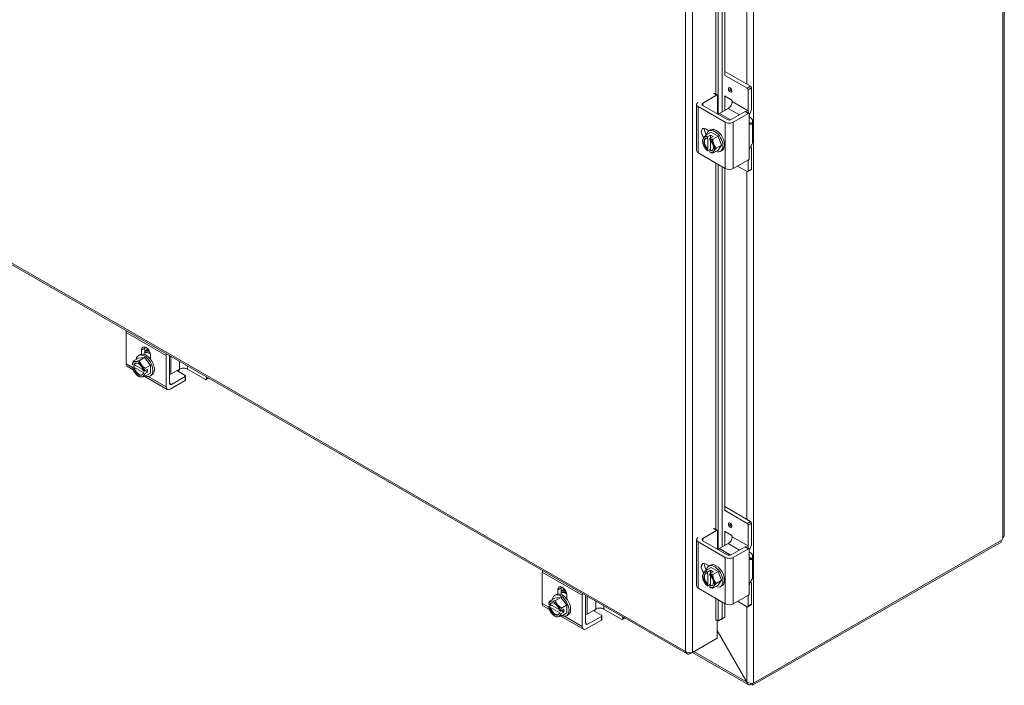
# Model space of a CAD drawing. Units: inches. Extents: x 10 to 228, y 4 to 138.
# Drawn here: x 206 to 228, y 78 to 93 of the extents above; entities that cross this region are included whole.
import ezdxf

# ---------------------------------------------------------------- set-up
doc = ezdxf.new("R2010")
doc.units = ezdxf.units.IN
doc.header["$LTSCALE"] = 14
doc.header["$MEASUREMENT"] = 0
doc.layers.add('Visible (ANSI)', color=7, linetype='Continuous', lineweight=5)
doc.layers.add('Visible Narrow (ANSI)', color=7, linetype='Continuous', lineweight=5)

msp = doc.modelspace()

# ---------------------------------------------------------------- linework, layer by layer
at = {"layer": 'Visible (ANSI)'}
for p, q in [((227.85574, 115.44085), (227.85574, 81.31988)), ((221.62552, 90.66873), (221.62552, 94.41267)), ((221.68052, 91.48674), (221.68052, 94.381)), ((196.67141, 92.62916), (220.849, 78.70621)), ((222.25185, 91.23405), (221.68052, 91.56306)), ((222.17831, 91.19171), (221.67286, 91.48277)), ((222.19952, 90.69428), (222.19952, 91.15496)), ((222.27306, 91.19731), (222.27306, 90.76197)), ((221.19967, 90.86071), (221.50267, 91.03519)), ((221.44521, 91.07837), (221.51764, 91.03666)), ((221.52388, 91.02288), (221.52388, 90.62311)), ((221.67286, 91.02249), (221.82476, 90.93502)), ((221.68052, 90.7004), (221.68052, 91.01809)), ((221.06018, 90.83526), (221.06018, 89.81332)), ((221.69359, 90.44068), (221.09679, 90.78436)), ((221.73778, 90.49993), (221.19967, 90.80981)), ((221.75758, 90.74478), (221.5656, 90.63423)), ((221.84597, 90.89828), (221.84597, 90.89787)), ((222.12917, 90.67441), (221.82617, 90.49993)), ((222.20271, 90.63207), (221.87037, 90.44068)), ((222.14414, 90.67589), (222.21768, 90.63354)), ((222.22392, 90.61976), (222.22392, 90.44521)), ((222.29714, 90.46525), (222.29714, 90.00497)), ((221.26261, 90.29277), (221.33341, 90.25199)), ((221.32908, 90.2495), (221.36444, 90.26986)), ((221.38228, 90.22156), (221.26427, 90.1536)), ((221.29796, 90.08083), (221.29796, 90.11228)), ((221.3114, 90.08856), (221.29796, 90.08083)), ((221.29985, 90.11646), (221.36938, 90.15651)), ((221.3114, 89.85109), (221.3114, 90.08856)), ((221.351, 90.08174), (221.351, 90.05029)), ((221.42241, 90.12597), (221.35288, 90.08592)), ((221.36443, 90.03741), (221.36443, 89.82055)), ((221.36938, 90.15651), (221.36938, 90.09543)), ((221.36938, 90.15651), (221.42241, 90.12597)), ((221.38228, 90.22156), (221.53538, 90.1334)), ((221.53538, 90.1334), (221.41736, 90.06544)), ((221.53538, 90.1334), (221.61192, 89.93603)), ((221.29796, 89.84335), (221.3114, 89.85109)), ((221.29796, 89.8119), (221.29796, 89.84335)), ((221.36443, 89.84707), (221.29985, 89.80988)), ((221.36443, 89.82055), (221.351, 89.81281)), ((221.351, 89.81281), (221.351, 89.78136)), ((221.53538, 89.82682), (221.41736, 89.75886)), ((221.61192, 89.93603), (221.49391, 89.86807)), ((221.61192, 89.93603), (221.53538, 89.82682)), ((221.58858, 89.79887), (221.62393, 89.81923)), ((222.22392, 89.82142), (222.22392, 89.64687)), ((222.27306, 89.84223), (222.27306, 89.40688)), ((221.09679, 89.76242), (221.69359, 89.41875)), ((221.87037, 89.41875), (222.20271, 89.61013)), ((222.19952, 89.36453), (222.19952, 89.6083)), ((221.62552, 81.06255), (221.62552, 89.45794)), ((221.68052, 81.88056), (221.68052, 89.42628)), ((222.17831, 89.35222), (221.96658, 89.47415)), ((222.26682, 89.3931), (222.19328, 89.35075)), ((208.45955, 85.80111), (208.45955, 85.1111)), ((208.73639, 85.2921), (208.77175, 85.31246)), ((208.80215, 85.32321), (208.80215, 85.41211)), ((208.87569, 85.45445), (208.87569, 85.31247)), ((209.00084, 85.29768), (209.00084, 85.20879)), ((209.34344, 84.6021), (209.34344, 85.29211)), ((209.41698, 84.67838), (209.41698, 85.28947)), ((208.61736, 84.97778), (208.48556, 85.05367)), ((208.60109, 85.0362), (208.66588, 85.07351)), ((208.60189, 85.09489), (208.62909, 85.07922)), ((208.62909, 85.0179), (208.60189, 85.03357)), ((208.73356, 85.23164), (208.61554, 85.16368)), ((208.62909, 85.07922), (208.64253, 85.08696)), ((208.64253, 85.08696), (208.83007, 84.97896)), ((208.73356, 85.23164), (208.86614, 85.24379)), ((208.86614, 85.24379), (208.74813, 85.17583)), ((208.86614, 85.24379), (208.99872, 85.07894)), ((208.99872, 85.07894), (208.88071, 85.01098)), ((208.99872, 85.07894), (208.99872, 84.90194)), ((208.64253, 85.02564), (208.62909, 85.0179)), ((208.84792, 84.90736), (208.64253, 85.02564)), ((208.83449, 84.96094), (208.86169, 84.94527)), ((208.83449, 84.89962), (208.84792, 84.90736)), ((208.86169, 84.88396), (208.83449, 84.89962)), ((208.86626, 84.94482), (208.93579, 84.98486)), ((208.93579, 84.92354), (208.86626, 84.8835)), ((209.36945, 84.54468), (208.8712, 84.8316)), ((208.99872, 84.90194), (208.88071, 84.83398)), ((208.88255, 84.9542), (208.93579, 84.92354)), ((208.93579, 84.98486), (208.93579, 84.92354)), ((208.99589, 84.84148), (209.03124, 84.86184)), ((209.64007, 84.9897), (209.44809, 84.87915)), ((209.76417, 84.82722), (209.46117, 84.65273)), ((209.6132, 84.93858), (209.76417, 84.85165)), ((209.77295, 84.83943), (209.77295, 84.75441)), ((209.81685, 84.9897), (210.2153, 84.76024)), ((210.23651, 84.77255), (210.23651, 84.81753)), ((209.76417, 84.74219), (209.43183, 84.55081)), ((210.23027, 84.75877), (210.28441, 84.78995)), ((222.17831, 81.58553), (221.67286, 81.87659)), ((222.25185, 81.62787), (221.68052, 81.95688)), ((222.19952, 81.0881), (222.19952, 81.54878)), ((222.27306, 81.59113), (222.27306, 81.15579)), ((221.19967, 81.25453), (221.50267, 81.42901)), ((221.44521, 81.47219), (221.51764, 81.43048)), ((221.52388, 81.4167), (221.52388, 81.01693)), ((221.67286, 81.41632), (221.82476, 81.32885)), ((221.68052, 81.09422), (221.68052, 81.41191)), ((221.06018, 81.22908), (221.06018, 80.20714)), ((221.69359, 80.8345), (221.09679, 81.17818)), ((221.73778, 80.89375), (221.19967, 81.20363)), ((221.75758, 81.1386), (221.5656, 81.02805)), ((221.84597, 81.2921), (221.84597, 81.29169)), ((222.29074, 78.01223), (227.78305, 81.17504)), ((227.80738, 81.22351), (222.3169, 78.06175)), ((227.78305, 81.17504), (227.78305, 81.2095)), ((222.12917, 81.06824), (221.82617, 80.89375)), ((222.20271, 81.02589), (221.87037, 80.8345)), ((222.14414, 81.06971), (222.21768, 81.02736)), ((222.22392, 81.01358), (222.22392, 80.83903)), ((221.26261, 80.68659), (221.33341, 80.64581)), ((222.29714, 80.85907), (222.29714, 80.3988)), ((217.65194, 80.50756), (217.65194, 79.81755)), ((221.38228, 80.61538), (221.26427, 80.54742)), ((221.29796, 80.47465), (221.29796, 80.5061)), ((221.3114, 80.48238), (221.29796, 80.47465)), ((221.29985, 80.51029), (221.36938, 80.55033)), ((221.3114, 80.24491), (221.3114, 80.48238)), ((221.32908, 80.64332), (221.36444, 80.66368)), ((221.351, 80.47556), (221.351, 80.44411)), ((221.42241, 80.51979), (221.35288, 80.47975)), ((221.36938, 80.55033), (221.36938, 80.48925)), ((221.36938, 80.55033), (221.42241, 80.51979)), ((221.38228, 80.61538), (221.53538, 80.52722)), ((221.53538, 80.52722), (221.41736, 80.45926)), ((221.53538, 80.52722), (221.61192, 80.32985)), ((221.29796, 80.23717), (221.3114, 80.24491)), ((221.36443, 80.43123), (221.36443, 80.21437)), ((221.61192, 80.32985), (221.49391, 80.26189)), ((221.61192, 80.32985), (221.53538, 80.22064)), ((217.99454, 80.02967), (217.99454, 80.11856)), ((218.06808, 80.16091), (218.06808, 80.01892)), ((221.09679, 80.15624), (221.69359, 79.81257)), ((221.29796, 80.20572), (221.29796, 80.23717)), ((221.36443, 80.2409), (221.29985, 80.20371)), ((221.36443, 80.21437), (221.351, 80.20663)), ((221.351, 80.20663), (221.351, 80.17518)), ((221.53538, 80.22064), (221.41736, 80.15268)), ((221.58858, 80.1927), (221.62393, 80.21306)), ((222.22392, 80.21524), (222.22392, 80.0407)), ((222.27306, 80.23605), (222.27306, 79.8007)), ((217.92595, 79.9381), (217.80793, 79.87014)), ((217.92595, 79.9381), (218.05853, 79.95025)), ((217.92878, 79.99856), (217.96414, 80.01892)), ((218.05853, 79.95025), (217.94052, 79.88229)), ((218.05853, 79.95025), (218.19111, 79.7854)), ((218.19323, 80.00414), (218.19323, 79.91525)), ((218.53583, 79.30856), (218.53583, 79.99857)), ((218.60937, 79.38483), (218.60937, 79.99593)), ((221.62552, 79.48581), (221.62552, 79.85177)), ((221.68052, 79.51433), (221.68052, 79.8201)), ((221.87037, 79.81257), (222.20271, 80.00395)), ((222.17831, 79.74605), (221.96658, 79.86798)), ((222.19952, 79.75836), (222.19952, 80.00212)), ((217.80975, 79.68423), (217.67795, 79.76013)), ((217.79348, 79.74265), (217.85827, 79.77996)), ((217.79428, 79.80134), (217.82148, 79.78567)), ((217.82148, 79.72436), (217.79428, 79.74003)), ((217.82148, 79.78567), (217.83492, 79.79341)), ((217.83492, 79.7321), (217.82148, 79.72436)), ((217.83492, 79.79341), (218.02245, 79.68542)), ((218.04031, 79.61382), (217.83492, 79.7321)), ((218.02688, 79.6674), (218.05408, 79.65173)), ((218.02688, 79.60608), (218.04031, 79.61382)), ((218.05408, 79.59041), (218.02688, 79.60608)), ((218.05865, 79.65127), (218.12818, 79.69131)), ((218.12818, 79.63), (218.05865, 79.58995)), ((218.19111, 79.7854), (218.0731, 79.71744)), ((218.19111, 79.60839), (218.0731, 79.54043)), ((218.07494, 79.66065), (218.12818, 79.63)), ((218.12818, 79.69131), (218.12818, 79.63)), ((218.19111, 79.7854), (218.19111, 79.60839)), ((218.83246, 79.69615), (218.64048, 79.5856)), ((218.80559, 79.64504), (218.95655, 79.5581)), ((219.00923, 79.69615), (219.40769, 79.4667)), ((222.26682, 79.78692), (222.19328, 79.74457)), ((218.56184, 79.25113), (218.06359, 79.53805)), ((218.18828, 79.54793), (218.22363, 79.56829)), ((218.95655, 79.44865), (218.62421, 79.25726)), ((218.95655, 79.53367), (218.65356, 79.35919)), ((218.96534, 79.54589), (218.96534, 79.46086)), ((219.42266, 79.46523), (219.4768, 79.49641)), ((219.4289, 79.47901), (219.4289, 79.52399)), ((221.48978, 79.44772), (221.48699, 79.44611)), ((221.48699, 79.44628), (221.48714, 79.44636)), ((221.48699, 79.44611), (221.48699, 79.44628)), ((221.51042, 79.45162), (221.51042, 79.051)), ((221.54396, 79.43832), (221.53246, 79.44568)), ((221.62552, 79.48581), (221.54396, 79.43832)), ((221.54396, 79.43832), (221.59895, 79.46683)), ((221.59895, 79.46683), (221.68052, 79.51433)), ((221.68052, 79.51433), (221.62552, 79.48581)), ((222.16806, 78.09224), (221.51042, 79.2313)), ((221.51042, 79.21324), (222.16024, 78.08771)), ((220.9113, 78.70574), (221.45559, 79.01918)), ((221.51042, 79.051), (220.96613, 78.73756)), ((221.45559, 79.01942), (221.45559, 79.01918)), ((220.9113, 78.72949), (220.9113, 78.70574)), ((222.1978, 78.03035), (220.96813, 78.73847)), ((222.16808, 78.09222), (222.16024, 78.08771)), ((222.25676, 78.0547), (222.25676, 78.0318)), ((222.29074, 78.01223), (222.25676, 78.0318)), ((222.29074, 78.0569), (222.29074, 78.01223)), ((222.3169, 78.06175), (222.31245, 78.06432)), ((222.3169, 78.0667), (222.3169, 78.06175))]:
    msp.add_line(p, q, dxfattribs=at)
for centre, start, end in [((221.51198, 90.05479), 205.374098, 224.926422), ((208.91929, 85.0974), 195.027077, 214.572391), ((221.51198, 80.44861), 205.374098, 224.926422), ((218.11168, 79.80385), 195.027077, 214.572391)]:
    msp.add_arc(centre, 0.32476, start, end, dxfattribs=at)
for centre in [(221.80142, 91.15326), (221.80142, 81.54708)]:
    msp.add_ellipse(centre, major_axis=(0.02745, -0.04766), ratio=0.57809312, dxfattribs=at)
for centre, major_axis, ratio, start_param, end_param in [((222.17831, 91.16718), (0.01497, -0.026), 0.57809312, 0.78733187, 2.3581282), ((222.25185, 91.20953), (-0.01497, 0.026), 0.57809312, 3.92892453, 5.49972085), ((221.50267, 91.01066), (0.01497, 0.026), 0.57809312, 5.49585344, 7.06664976), ((221.82476, 90.9105), (-0.01497, 0.026), 0.57809312, 3.92892453, 5.49972085), ((221.18518, 90.83526), (-0.125, 0), 0.5758617, 5.65643062, 7.06858347), ((221.24387, 90.83526), (-0.0625, 0), 0.5758617, 5.49778714, 7.06858347), ((221.75758, 90.84697), (-0.06238, -0.10832), 0.57809312, 0.78346445, 2.35426078), ((222.11113, 90.64338), (0.06238, 0.10832), 0.57809312, 5.07758272, 5.49585344), ((222.09629, 90.66017), (-0.12476, -0.21665), 0.57809312, 1.59015305, 2.35426078), ((221.5656, 90.58313), (-0.03119, -0.05416), 0.57809312, 3.92505711, 4.48935078), ((221.78198, 90.52538), (0.0625, 0), 0.5758617, 3.92699082, 5.49778714), ((222.12917, 90.64989), (0.01497, 0.026), 0.57809312, 0, 0.78346445), ((222.20271, 90.60754), (0.01497, 0.026), 0.57809312, 5.49585344, 7.06664976), ((222.04714, 90.46525), (0.25, 0), 0.5758617, 5.90930399, 7.06858347), ((221.26261, 90.1779), (-0.07011, 0.12175), 0.57809312, 5.49972085, 8.17571527), ((221.33615, 90.22025), (0.07011, -0.12175), 0.57809312, 3.69125672, 4.86458279), ((221.45883, 90.02419), (-0.12975, 0.22531), 0.57809312, 2.50606376, 6.9187142), ((221.49418, 90.04455), (-0.12975, 0.22531), 0.57809312, 3.14159265, 6.28318531), ((221.78198, 90.49158), (-0.125, 0), 0.5758617, 0.78539816, 2.35619449), ((221.32448, 89.94682), (-0.09357, 0.16248), 0.57809312, 0.2637331, 1.31093065), ((221.39716, 90.19756), (-0.20663, -0.16618), 0.21271247, 5.65010277, 6.07063711), ((221.39716, 90.04427), (-0.0242, 0.26406), 0.78857417, 1.49819035, 1.91872468), ((221.39716, 90.19756), (0.20663, 0.16618), 0.21271247, 2.08797578, 2.50851012), ((221.32448, 89.94682), (-0.09357, 0.16248), 0.57809312, 5.70107877, 6.5469184), ((221.32448, 89.94682), (-0.07485, 0.12999), 0.57809312, 5.75240111, 8.38863325), ((221.33791, 89.95456), (-0.07485, 0.12999), 0.57809312, 0.08951366, 2.10544794), ((221.51198, 90.20808), (-0.26517, 0), 0.5758617, 0.36486383, 0.64350111), ((221.48546, 90.07006), (0.16098, 0.27955), 0.57809312, 1.7340113, 1.74836966), ((221.5385, 90.03952), (-0.16098, -0.27955), 0.57809312, 4.87560395, 4.88996232), ((221.32448, 89.94682), (-0.09357, 0.16248), 0.57809312, 4.4525233, 5.29836293), ((221.32448, 89.94682), (0.07485, -0.12999), 0.57809312, 5.75240111, 8.38863325), ((221.51198, 90.20808), (0.26517, 0), 0.5758617, 4.06888787, 4.34752515), ((221.6268, 90.06532), (0.0242, -0.26406), 0.78857417, 4.639783, 5.06031734), ((221.18518, 89.81332), (-0.125, 0), 0.5758617, 0, 0.78539816), ((221.32448, 89.94682), (0.09357, -0.16248), 0.57809312, 4.4525233, 5.29836293), ((221.39716, 90.04427), (-0.0242, 0.26406), 0.78857417, 1.91872468, 2.006044), ((221.51198, 89.9015), (-0.26517, 0), 0.5758617, 0.52137166, 0.64350111), ((221.33791, 89.95456), (0.07485, -0.12999), 0.57809312, 5.75240111, 6.19367165), ((221.32448, 89.94682), (0.09357, -0.16248), 0.57809312, 0.2637331, 1.31093065), ((221.6268, 90.06532), (0.0242, -0.26406), 0.78857417, 5.06031734, 5.48085167), ((221.6268, 89.91203), (-0.20663, -0.16618), 0.21271247, 5.22956844, 5.65010277), ((222.09629, 89.74043), (0.12476, 0.21665), 0.57809312, 5.49585344, 5.92072391), ((222.04714, 90.00497), (0.25, 0), 0.5758617, 5.90930399, 6.28318531), ((221.48546, 90.07006), (-0.16098, -0.27955), 0.57809312, 6.10174455, 6.11610292), ((221.32448, 89.94682), (0.09357, -0.16248), 0.57809312, 5.70107877, 6.5469184), ((221.5385, 90.03952), (-0.16098, -0.27955), 0.57809312, 6.10174455, 6.11610292), ((221.51198, 89.9015), (-0.26517, 0), 0.5758617, 0.92729522, 1.2059325), ((221.6268, 89.91203), (-0.20663, -0.16618), 0.21271247, 5.65010277, 6.07063711), ((222.20271, 89.63466), (-0.01497, -0.026), 0.57809312, 0.78346445, 2.35426078), ((221.78198, 89.46965), (0.125, 0), 0.5758617, 3.92699082, 5.49778714), ((222.25185, 89.4191), (0.01497, -0.026), 0.57809312, 0, 0.78733187), ((222.17831, 89.37675), (0.01497, -0.026), 0.57809312, 5.49972085, 7.07051718), ((208.54794, 85.85201), (-0.06238, -0.10832), 0.57809312, 5.15738588, 5.49585344), ((208.9015, 85.35489), (-0.07011, 0.12175), 0.57809312, 3.92892453, 7.07051718), ((208.97504, 85.39724), (0.07011, -0.12175), 0.57809312, 3.69125672, 3.92892453), ((208.86614, 85.06679), (-0.12975, 0.22531), 0.57809312, 2.50466093, 6.92011703), ((208.9015, 85.08715), (-0.12975, 0.22531), 0.57809312, 3.14159265, 6.28318531), ((208.99625, 85.14171), (-0.12476, 0.21665), 0.57809312, 5.52017161, 6.25021467), ((208.97504, 85.1295), (-0.12476, 0.21665), 0.57809312, 5.36133885, 6.09652265), ((208.97504, 85.1295), (0.07011, -0.12175), 0.57809312, 2.09532712, 2.44988208), ((209.43183, 85.34301), (0.06238, 0.10832), 0.57809312, 2.01579323, 2.35426078), ((209.4039, 85.31337), (-0.0625, 0), 0.5758617, 1.78165907, 2.02889252), ((208.54794, 85.162), (-0.06238, -0.10832), 0.57809312, 5.49585344, 6.28318531), ((208.78671, 85.17374), (0.13233, 0.22979), 0.57809312, 1.93372645, 2.21236373), ((208.91929, 85.12805), (-0.32259, 0), 0.5758617, 0.16514868, 0.17950704), ((208.91929, 85.06674), (-0.32259, 0), 0.5758617, 0.16514868, 0.17950704), ((208.78671, 85.17374), (0.13233, 0.22979), 0.57809312, 2.49615784, 2.61687817), ((208.73179, 84.98942), (-0.09357, 0.16248), 0.57809312, 6.02331963, 6.86915926), ((208.73179, 84.98942), (0.09357, -0.16248), 0.57809312, 4.13028245, 4.97612208), ((208.853, 85.26832), (-0.24722, -0.09588), 0.2096643, 0.212054, 0.63258833), ((208.73179, 84.98942), (-0.07485, 0.12999), 0.57809312, 4.18160478, 6.81783692), ((208.74523, 84.99716), (-0.07485, 0.12999), 0.57809312, 0.08951366, 0.53465162), ((208.853, 85.26832), (0.24722, 0.09588), 0.2096643, 3.77418098, 4.19471532), ((208.73179, 84.98942), (-0.09357, 0.16248), 0.57809312, 4.97612208, 6.02331963), ((208.98558, 85.19197), (0.21714, -0.1522), 0.78775742, 3.93927434, 4.35980867), ((208.98558, 85.19197), (0.21714, -0.1522), 0.78775742, 4.35980867, 4.78034301), ((208.73179, 84.98942), (-0.09357, 0.16248), 0.57809312, 4.13028245, 4.97612208), ((208.73179, 84.98942), (0.07485, -0.12999), 0.57809312, 4.18160478, 6.81783692), ((208.74523, 84.99716), (0.07485, -0.12999), 0.57809312, 4.18160478, 6.19367165), ((208.853, 85.00282), (-0.21714, 0.1522), 0.78775742, 1.12970992, 1.21821602), ((208.73179, 84.98942), (0.09357, -0.16248), 0.57809312, 4.97612208, 6.02331963), ((208.853, 85.00282), (-0.21714, 0.1522), 0.78775742, 1.21821602, 1.63875035), ((208.98558, 84.92647), (-0.24722, -0.09588), 0.2096643, 0.212054, 0.63258833), ((208.73179, 84.98942), (0.09357, -0.16248), 0.57809312, 6.02331963, 6.86915926), ((208.98558, 84.92647), (-0.24722, -0.09588), 0.2096643, 0.63258833, 1.05312267), ((208.91929, 85.12805), (0.32259, 0), 0.5758617, 4.53288194, 4.5472403), ((208.91929, 85.06674), (-0.32259, 0), 0.5758617, 1.39128928, 1.40564765), ((209.05187, 85.02105), (-0.13233, -0.22979), 0.57809312, 5.0753191, 5.35395638), ((209.05187, 85.02105), (-0.13233, -0.22979), 0.57809312, 5.63775049, 5.91638777), ((209.4039, 84.9046), (0.0625, 0), 0.5758617, 4.92325172, 5.49778714), ((209.68391, 84.9793), (-0.1, 0), 0.5758617, 0.33240995, 0.78539816), ((209.54249, 85.09866), (-0.12476, -0.21665), 0.57809312, 1.1949813, 1.41139821), ((209.72846, 84.9388), (0.125, 0), 0.5758617, 0.78539816, 2.35619449), ((209.74295, 84.83943), (0.03, 0), 0.5758617, 5.49778714, 7.06858347), ((209.43183, 84.653), (-0.06238, -0.10832), 0.57809312, 5.49585344, 7.06664976), ((209.46117, 84.70383), (-0.03119, -0.05416), 0.57809312, 5.49585344, 7.06664976), ((209.74295, 84.75441), (0.03, 0), 0.5758617, 5.49778714, 6.28318531), ((210.2153, 84.78477), (0.01497, -0.026), 0.57809312, 5.49972085, 7.07051718), ((222.17831, 81.561), (0.01497, -0.026), 0.57809312, 0.78733187, 2.3581282), ((222.25185, 81.60335), (-0.01497, 0.026), 0.57809312, 3.92892453, 5.49972085), ((221.50267, 81.40448), (0.01497, 0.026), 0.57809312, 5.49585344, 7.06664976), ((221.18518, 81.22908), (-0.125, 0), 0.5758617, 5.65643062, 7.06858347), ((221.24387, 81.22908), (-0.0625, 0), 0.5758617, 5.49778714, 7.06858347), ((221.75758, 81.24079), (-0.06238, -0.10832), 0.57809312, 0.78346445, 2.35426078), ((221.82476, 81.30432), (-0.01497, 0.026), 0.57809312, 3.92892453, 5.49972085), ((222.09629, 81.05399), (-0.12476, -0.21665), 0.57809312, 1.59015305, 2.35426078), ((227.85542, 81.23736), (0.03493, 0.06066), 0.57809312, 1.44751684, 2.11054201), ((221.5656, 80.97695), (-0.03119, -0.05416), 0.57809312, 3.92505711, 4.48935078), ((222.12917, 81.04371), (0.01497, 0.026), 0.57809312, 0, 0.78346445), ((222.11113, 81.0372), (0.06238, 0.10832), 0.57809312, 5.07758272, 5.49585344), ((222.20271, 81.00136), (0.01497, 0.026), 0.57809312, 5.49585344, 7.06664976), ((222.04714, 80.85907), (0.25, 0), 0.5758617, 5.90930399, 7.06858347), ((221.26261, 80.57172), (-0.07011, 0.12175), 0.57809312, 5.49972085, 8.17571527), ((221.33615, 80.61407), (0.07011, -0.12175), 0.57809312, 3.69125672, 4.86458279), ((221.45883, 80.41801), (-0.12975, 0.22531), 0.57809312, 2.50606376, 6.9187142), ((221.49418, 80.43837), (-0.12975, 0.22531), 0.57809312, 3.14159265, 6.28318531), ((221.78198, 80.8854), (-0.125, 0), 0.5758617, 0.78539816, 2.35619449), ((221.78198, 80.9192), (0.0625, 0), 0.5758617, 3.92699082, 5.49778714), ((217.74033, 80.55846), (-0.06238, -0.10832), 0.57809312, 5.15738588, 5.49585344), ((221.32448, 80.34064), (-0.09357, 0.16248), 0.57809312, 0.2637331, 1.31093065), ((221.39716, 80.59138), (-0.20663, -0.16618), 0.21271247, 5.65010277, 6.07063711), ((221.39716, 80.59138), (0.20663, 0.16618), 0.21271247, 2.08797578, 2.50851012), ((221.32448, 80.34064), (-0.09357, 0.16248), 0.57809312, 5.70107877, 6.5469184), ((221.32448, 80.34064), (-0.07485, 0.12999), 0.57809312, 5.75240111, 8.38863325), ((221.33791, 80.34838), (-0.07485, 0.12999), 0.57809312, 0.08951366, 2.10544794), ((221.51198, 80.6019), (-0.26517, 0), 0.5758617, 0.36486383, 0.64350111), ((221.48546, 80.46388), (0.16098, 0.27955), 0.57809312, 1.7340113, 1.74836966), ((221.5385, 80.43334), (-0.16098, -0.27955), 0.57809312, 4.87560395, 4.88996232), ((221.32448, 80.34064), (-0.09357, 0.16248), 0.57809312, 4.4525233, 5.29836293), ((221.51198, 80.6019), (0.26517, 0), 0.5758617, 4.06888787, 4.34752515), ((221.39716, 80.43809), (-0.0242, 0.26406), 0.78857417, 1.49819035, 1.91872468), ((221.32448, 80.34064), (0.09357, -0.16248), 0.57809312, 4.4525233, 5.29836293), ((221.39716, 80.43809), (-0.0242, 0.26406), 0.78857417, 1.91872468, 2.006044), ((221.32448, 80.34064), (0.07485, -0.12999), 0.57809312, 5.75240111, 8.38863325), ((221.6268, 80.45914), (0.0242, -0.26406), 0.78857417, 4.639783, 5.06031734), ((221.32448, 80.34064), (0.09357, -0.16248), 0.57809312, 0.2637331, 1.31093065), ((221.6268, 80.45914), (0.0242, -0.26406), 0.78857417, 5.06031734, 5.48085167), ((221.6268, 80.30585), (-0.20663, -0.16618), 0.21271247, 5.22956844, 5.65010277), ((222.09629, 80.13425), (0.12476, 0.21665), 0.57809312, 5.49585344, 5.92072391), ((222.04714, 80.3988), (0.25, 0), 0.5758617, 5.90930399, 6.28318531), ((218.05853, 79.77324), (-0.12975, 0.22531), 0.57809312, 2.50466093, 6.92011703), ((218.09388, 79.7936), (-0.12975, 0.22531), 0.57809312, 3.14159265, 6.28318531), ((218.09388, 80.06135), (-0.07011, 0.12175), 0.57809312, 3.92892453, 7.07051718), ((218.16742, 80.1037), (0.07011, -0.12175), 0.57809312, 3.69125672, 3.92892453), ((218.18864, 79.84817), (-0.12476, 0.21665), 0.57809312, 5.52017161, 6.25021467), ((218.16742, 79.83595), (-0.12476, 0.21665), 0.57809312, 5.36133885, 6.09652265), ((218.62421, 80.04947), (0.06238, 0.10832), 0.57809312, 2.01579323, 2.35426078), ((221.18518, 80.20714), (-0.125, 0), 0.5758617, 0, 0.78539816), ((221.51198, 80.29532), (-0.26517, 0), 0.5758617, 0.52137166, 0.64350111), ((221.48546, 80.46388), (-0.16098, -0.27955), 0.57809312, 6.10174455, 6.11610292), ((221.32448, 80.34064), (0.09357, -0.16248), 0.57809312, 5.70107877, 6.5469184), ((221.5385, 80.43334), (-0.16098, -0.27955), 0.57809312, 6.10174455, 6.11610292), ((221.51198, 80.29532), (-0.26517, 0), 0.5758617, 0.92729522, 1.2059325), ((221.33791, 80.34838), (0.07485, -0.12999), 0.57809312, 5.75240111, 6.19367165), ((221.6268, 80.30585), (-0.20663, -0.16618), 0.21271247, 5.65010277, 6.07063711), ((222.20271, 80.02848), (-0.01497, -0.026), 0.57809312, 0.78346445, 2.35426078), ((217.74033, 79.86845), (-0.06238, -0.10832), 0.57809312, 5.49585344, 6.28318531), ((217.9791, 79.8802), (0.13233, 0.22979), 0.57809312, 1.93372645, 2.21236373), ((217.92418, 79.69588), (-0.09357, 0.16248), 0.57809312, 6.02331963, 6.86915926), ((218.04539, 79.97478), (-0.24722, -0.09588), 0.2096643, 0.212054, 0.63258833), ((217.92418, 79.69588), (-0.07485, 0.12999), 0.57809312, 4.18160478, 6.81783692), ((217.93761, 79.70361), (-0.07485, 0.12999), 0.57809312, 0.08951366, 0.53465162), ((218.04539, 79.97478), (0.24722, 0.09588), 0.2096643, 3.77418098, 4.19471532), ((217.92418, 79.69588), (-0.09357, 0.16248), 0.57809312, 4.97612208, 6.02331963), ((218.17797, 79.89843), (0.21714, -0.1522), 0.78775742, 3.93927434, 4.35980867), ((218.16742, 79.83595), (0.07011, -0.12175), 0.57809312, 2.09532712, 2.44988208), ((218.59628, 80.01982), (-0.0625, 0), 0.5758617, 1.78165907, 2.02889252), ((221.78198, 79.86347), (0.125, 0), 0.5758617, 3.92699082, 5.49778714), ((218.11168, 79.83451), (-0.32259, 0), 0.5758617, 0.16514868, 0.17950704), ((218.11168, 79.77319), (-0.32259, 0), 0.5758617, 0.16514868, 0.17950704), ((217.9791, 79.8802), (0.13233, 0.22979), 0.57809312, 2.49615784, 2.61687817), ((217.92418, 79.69588), (0.09357, -0.16248), 0.57809312, 4.13028245, 4.97612208), ((217.92418, 79.69588), (0.07485, -0.12999), 0.57809312, 4.18160478, 6.81783692), ((217.93761, 79.70361), (0.07485, -0.12999), 0.57809312, 4.18160478, 6.19367165), ((218.04539, 79.70927), (-0.21714, 0.1522), 0.78775742, 1.12970992, 1.21821602), ((217.92418, 79.69588), (0.09357, -0.16248), 0.57809312, 4.97612208, 6.02331963), ((218.04539, 79.70927), (-0.21714, 0.1522), 0.78775742, 1.21821602, 1.63875035), ((218.17797, 79.89843), (0.21714, -0.1522), 0.78775742, 4.35980867, 4.78034301), ((217.92418, 79.69588), (-0.09357, 0.16248), 0.57809312, 4.13028245, 4.97612208), ((218.11168, 79.83451), (0.32259, 0), 0.5758617, 4.53288194, 4.5472403), ((218.24426, 79.7275), (-0.13233, -0.22979), 0.57809312, 5.0753191, 5.35395638), ((218.8763, 79.68576), (-0.1, 0), 0.5758617, 0.33240995, 0.78539816), ((218.73488, 79.80512), (-0.12476, -0.21665), 0.57809312, 1.1949813, 1.41139821), ((218.92085, 79.64526), (0.125, 0), 0.5758617, 0.78539816, 2.35619449), ((222.17831, 79.77057), (0.01497, -0.026), 0.57809312, 5.49972085, 7.07051718), ((222.25185, 79.81292), (0.01497, -0.026), 0.57809312, 0, 0.78733187), ((218.17797, 79.63292), (-0.24722, -0.09588), 0.2096643, 0.212054, 0.63258833), ((217.92418, 79.69588), (0.09357, -0.16248), 0.57809312, 6.02331963, 6.86915926), ((218.17797, 79.63292), (-0.24722, -0.09588), 0.2096643, 0.63258833, 1.05312267), ((218.11168, 79.77319), (-0.32259, 0), 0.5758617, 1.39128928, 1.40564765), ((218.24426, 79.7275), (-0.13233, -0.22979), 0.57809312, 5.63775049, 5.91638777), ((218.59628, 79.61105), (0.0625, 0), 0.5758617, 4.92325172, 5.49778714), ((218.65356, 79.41028), (-0.03119, -0.05416), 0.57809312, 5.49585344, 7.06664976), ((218.93534, 79.54589), (0.03, 0), 0.5758617, 5.49778714, 7.06858347), ((218.93534, 79.46086), (0.03, 0), 0.5758617, 5.49778714, 6.28318531), ((219.40769, 79.49123), (0.01497, -0.026), 0.57809312, 5.49972085, 7.07051718), ((221.50923, 79.43363), (-0.03125, 0), 0.5758617, 3.87463094, 5.49778714), ((218.62421, 79.35946), (-0.06238, -0.10832), 0.57809312, 5.49585344, 7.06664976)]:
    msp.add_ellipse(centre, major_axis=major_axis, ratio=ratio, start_param=start_param, end_param=end_param, dxfattribs=at)
for points, knots in [([(222.27987, 90.41267), (222.27512, 90.40569), (222.26899, 90.40034), (222.25597, 90.39585), (222.24913, 90.3967), (222.23789, 90.40324), (222.23273, 90.40912), (222.22573, 90.42498), (222.22392, 90.43493), (222.22392, 90.44521)], [0.435360431, 0.435360431, 0.435360431, 0.435360431, 0.534540164, 0.534540164, 0.633719897, 0.633719897, 0.729501643, 0.729501643, 0.825283389, 0.825283389, 0.825283389, 0.825283389]), ([(222.22392, 89.82142), (222.22392, 89.8306), (222.22536, 89.84126), (222.23107, 89.86313), (222.23533, 89.87435), (222.24469, 89.89496), (222.2505, 89.90581), (222.26218, 89.92565), (222.26801, 89.93467), (222.27528, 89.94563), (222.27766, 89.94915), (222.27987, 89.95239)], [0, 0, 0, 0, 0.085548741, 0.085548741, 0.171097482, 0.171097482, 0.258082281, 0.258082281, 0.34506708, 0.34506708, 0.388487764, 0.388487764, 0.388487764, 0.388487764]), ([(208.87569, 85.39103), (208.88843, 85.39718), (208.90256, 85.40085), (208.93467, 85.40317), (208.95326, 85.40083), (208.97198, 85.39525)], [2.093626443, 2.093626443, 2.093626443, 2.093626443, 2.259327578, 2.259327578, 2.455243172, 2.455243172, 2.455243172, 2.455243172]), ([(208.87949, 85.39277), (208.8827, 85.39514), (208.88604, 85.39732), (208.89735, 85.40383), (208.90583, 85.40736), (208.9147, 85.40982)], [0.934662344, 0.934662344, 0.934662344, 0.934662344, 0.981391264, 0.981391264, 1.088083849, 1.088083849, 1.088083849, 1.088083849]), ([(208.98952, 85.35745), (208.97618, 85.36375), (208.96303, 85.36823), (208.93371, 85.37417), (208.91786, 85.37401), (208.9004, 85.36968), (208.89684, 85.36854), (208.89342, 85.36718)], [1.645198983, 1.645198983, 1.645198983, 1.645198983, 1.789897633, 1.789897633, 1.987768531, 1.987768531, 2.040419232, 2.040419232, 2.040419232, 2.040419232]), ([(208.90057, 85.40485), (208.90672, 85.40941), (208.91332, 85.4133), (208.92832, 85.42007), (208.93684, 85.42273), (208.94761, 85.42475), (208.94956, 85.42507), (208.95152, 85.42533)], [2.920806968, 2.920806968, 2.920806968, 2.920806968, 3.0481335, 3.0481335, 3.194838884, 3.194838884, 3.226856022, 3.226856022, 3.226856022, 3.226856022]), ([(227.82491, 81.26486), (227.84047, 81.28117), (227.85423, 81.3003), (227.85561, 81.31683), (227.8557, 81.31786), (227.85573, 81.31887), (227.85572, 81.31987)], [0.906743945, 0.906743945, 0.906743945, 0.906743945, 1.531883337, 1.531883337, 1.531883337, 1.570796327, 1.570796327, 1.570796327, 1.570796327]), ([(222.27987, 80.80649), (222.27512, 80.79952), (222.26899, 80.79417), (222.25597, 80.78967), (222.24913, 80.79053), (222.23789, 80.79706), (222.23273, 80.80294), (222.22573, 80.8188), (222.22392, 80.82875), (222.22392, 80.83903)], [0.435360431, 0.435360431, 0.435360431, 0.435360431, 0.534540164, 0.534540164, 0.633719897, 0.633719897, 0.729501643, 0.729501643, 0.825283389, 0.825283389, 0.825283389, 0.825283389]), ([(222.22392, 80.21524), (222.22392, 80.22442), (222.22536, 80.23508), (222.23107, 80.25695), (222.23533, 80.26818), (222.24469, 80.28878), (222.2505, 80.29963), (222.26218, 80.31947), (222.26801, 80.32849), (222.27528, 80.33945), (222.27766, 80.34297), (222.27987, 80.34621)], [0, 0, 0, 0, 0.085548741, 0.085548741, 0.171097482, 0.171097482, 0.258082281, 0.258082281, 0.34506708, 0.34506708, 0.388487764, 0.388487764, 0.388487764, 0.388487764]), ([(218.06808, 80.09749), (218.08082, 80.10363), (218.09495, 80.10731), (218.12706, 80.10962), (218.14565, 80.10729), (218.16437, 80.10171)], [2.093626443, 2.093626443, 2.093626443, 2.093626443, 2.259327578, 2.259327578, 2.455243172, 2.455243172, 2.455243172, 2.455243172]), ([(218.07188, 80.09923), (218.07509, 80.10159), (218.07843, 80.10377), (218.08974, 80.11029), (218.09822, 80.11382), (218.10709, 80.11627)], [0.934662344, 0.934662344, 0.934662344, 0.934662344, 0.981391264, 0.981391264, 1.088083849, 1.088083849, 1.088083849, 1.088083849]), ([(218.18191, 80.06391), (218.16857, 80.07021), (218.15541, 80.07469), (218.12609, 80.08062), (218.11025, 80.08046), (218.09278, 80.07614), (218.08923, 80.075), (218.0858, 80.07363)], [1.645198983, 1.645198983, 1.645198983, 1.645198983, 1.789897633, 1.789897633, 1.987768531, 1.987768531, 2.040419232, 2.040419232, 2.040419232, 2.040419232]), ([(218.09296, 80.11131), (218.0991, 80.11587), (218.10571, 80.11975), (218.12071, 80.12653), (218.12922, 80.12918), (218.14, 80.13121), (218.14194, 80.13152), (218.1439, 80.13179)], [2.920806968, 2.920806968, 2.920806968, 2.920806968, 3.0481335, 3.0481335, 3.194838884, 3.194838884, 3.226856022, 3.226856022, 3.226856022, 3.226856022]), ([(220.81728, 78.76021), (220.82167, 78.72739), (220.84105, 78.70379), (220.86826, 78.69948), (220.88151, 78.69739), (220.8964, 78.69962), (220.9113, 78.70574)], [0, 0, 0, 0, 1.0563308, 1.0563308, 1.0563308, 1.57079633, 1.57079633, 1.57079633, 1.57079633]), ([(220.95106, 78.73305), (220.92056, 78.72612), (220.87879, 78.72942), (220.84559, 78.7438), (220.83512, 78.74833), (220.82551, 78.75388), (220.81728, 78.76021)], [0.18624078, 0.18624078, 0.18624078, 0.18624078, 1.23888588, 1.23888588, 1.23888588, 1.57079633, 1.57079633, 1.57079633, 1.57079633]), ([(222.16024, 78.08771), (222.16798, 78.05312), (222.19039, 78.02773), (222.21685, 78.02356), (222.22995, 78.0215), (222.24386, 78.02437), (222.25676, 78.0318)], [1.57079633, 1.57079633, 1.57079633, 1.57079633, 2.62144691, 2.62144691, 2.62144691, 3.14159265, 3.14159265, 3.14159265, 3.14159265]), ([(222.3169, 78.0667), (222.29084, 78.05169), (222.25046, 78.05059), (222.21489, 78.06391), (222.19728, 78.07051), (222.18096, 78.08038), (222.16806, 78.09224)], [-3.14159265, -3.14159265, -3.14159265, -3.14159265, -2.09094207, -2.09094207, -2.09094207, -1.57079633, -1.57079633, -1.57079633, -1.57079633])]:
    msp.add_open_spline(points, degree=3, knots=knots, dxfattribs=at)
for points in [[(208.89412, 85.36746), (208.89406, 85.36741), (208.894, 85.36736), (208.89394, 85.36731)], [(208.90464, 85.36927), (208.90519, 85.36989), (208.90573, 85.37051), (208.90629, 85.37111)], [(208.9147, 85.40982), (208.92897, 85.41377), (208.94446, 85.41495), (208.96039, 85.41349)], [(208.91952, 85.37299), (208.91887, 85.37203), (208.91823, 85.37105), (208.9176, 85.37005)], [(208.92209, 85.41724), (208.9297, 85.42287), (208.93803, 85.42748), (208.94687, 85.43096)], [(208.93325, 85.37304), (208.93261, 85.37178), (208.93199, 85.3705), (208.93139, 85.36919)], [(208.94305, 85.42937), (208.94411, 85.43015), (208.94519, 85.43091), (208.94627, 85.43165)], [(209.6132, 84.95206), (209.61061, 84.94926), (209.60809, 84.94638), (209.60568, 84.94344)], [(218.08651, 80.07391), (218.08645, 80.07386), (218.08639, 80.07381), (218.08633, 80.07376)], [(218.09703, 80.07572), (218.09757, 80.07635), (218.09812, 80.07696), (218.09868, 80.07757)], [(218.10709, 80.11627), (218.12135, 80.12022), (218.13685, 80.12141), (218.15278, 80.11994)], [(218.11191, 80.07944), (218.11126, 80.07848), (218.11062, 80.0775), (218.10999, 80.0765)], [(218.11448, 80.1237), (218.12209, 80.12933), (218.13042, 80.13394), (218.13926, 80.13741)], [(218.12563, 80.07949), (218.125, 80.07823), (218.12438, 80.07695), (218.12378, 80.07565)], [(218.13544, 80.13583), (218.1365, 80.1366), (218.13757, 80.13736), (218.13866, 80.1381)], [(218.80559, 79.65852), (218.803, 79.65572), (218.80047, 79.65283), (218.79807, 79.6499)], [(220.96613, 78.73756), (220.9615, 78.73579), (220.95645, 78.73427), (220.95106, 78.73305)]]:
    msp.add_open_spline(points, degree=3, dxfattribs=at)
at = {"layer": 'Visible Narrow (ANSI)'}
for p, q in [((227.82491, 81.26486), (227.82491, 115.41015)), ((222.3169, 112.26461), (222.3169, 78.0667)), ((220.81728, 78.76021), (220.81728, 111.4433)), ((220.96613, 111.46595), (220.96613, 78.73756)), ((222.16806, 91.28231), (222.16806, 98.96431)), ((221.48714, 91.05423), (221.48714, 94.46637)), ((221.53246, 94.46378), (221.53246, 90.61817)), ((196.65933, 92.67185), (220.81728, 78.76021)), ((222.25185, 91.23405), (222.17831, 91.19171)), ((222.19952, 91.15496), (222.27306, 91.19731)), ((221.43024, 91.0769), (221.50267, 91.03519)), ((221.09679, 89.76242), (221.09679, 90.78436)), ((221.19967, 90.80981), (221.19967, 90.86071)), ((221.75758, 90.74478), (222.00447, 90.60261)), ((222.19952, 90.69428), (221.84597, 90.89787)), ((221.81032, 90.4933), (221.5656, 90.63423)), ((222.12917, 90.67441), (222.20271, 90.63207)), ((221.69359, 90.44068), (221.69359, 89.41875)), ((221.87037, 89.41875), (221.87037, 90.44068)), ((222.22392, 90.44521), (222.22392, 89.82142)), ((222.27987, 90.41267), (222.22392, 90.44489)), ((221.48714, 81.44805), (221.48714, 89.53764)), ((221.53246, 89.51154), (221.53246, 81.01199)), ((222.27306, 89.40688), (222.19952, 89.36453)), ((222.16806, 81.67613), (222.16806, 89.35813)), ((208.45955, 85.80111), (209.34344, 85.29211)), ((208.80215, 85.41211), (208.87569, 85.45445)), ((209.44809, 84.87915), (209.44809, 85.27156)), ((208.60219, 85.02896), (208.45955, 85.1111)), ((209.64007, 85.161), (209.64007, 84.9897)), ((209.81685, 84.9897), (209.81685, 85.0592)), ((209.34344, 84.6021), (208.94886, 84.82932)), ((209.6132, 84.95206), (209.6132, 84.97423)), ((209.76417, 84.82722), (209.76417, 84.74219)), ((209.46117, 84.65273), (209.41698, 84.67818)), ((210.27557, 84.79504), (210.23651, 84.77255)), ((222.25185, 81.62787), (222.17831, 81.58553)), ((222.19952, 81.54878), (222.27306, 81.59113)), ((221.43024, 81.47072), (221.50267, 81.42901)), ((221.09679, 80.15624), (221.09679, 81.17818)), ((221.19967, 81.20363), (221.19967, 81.25453)), ((221.75758, 81.1386), (222.00447, 80.99643)), ((222.19952, 81.0881), (221.84597, 81.29169)), ((221.81032, 80.88712), (221.5656, 81.02805)), ((222.12917, 81.06824), (222.20271, 81.02589)), ((221.69359, 80.8345), (221.69359, 79.81257)), ((221.87037, 79.81257), (221.87037, 80.8345)), ((222.22392, 80.83903), (222.22392, 80.21524)), ((222.27987, 80.80649), (222.22392, 80.83871)), ((217.65194, 80.50756), (218.53583, 79.99857)), ((217.99454, 80.11856), (218.06808, 80.16091)), ((217.79458, 79.73541), (217.65194, 79.81755)), ((218.64048, 79.5856), (218.64048, 79.97801)), ((218.83246, 79.86746), (218.83246, 79.69615)), ((221.48714, 79.44636), (221.48714, 79.93146)), ((221.53246, 79.90536), (221.53246, 79.44568)), ((218.80559, 79.65852), (218.80559, 79.68068)), ((219.00923, 79.69615), (219.00923, 79.76566)), ((222.16806, 78.09224), (222.16806, 79.75195)), ((222.27306, 79.8007), (222.19952, 79.75836)), ((218.53583, 79.30856), (218.14125, 79.53578)), ((218.65356, 79.35919), (218.60937, 79.38464)), ((218.95655, 79.53367), (218.95655, 79.44865)), ((219.46795, 79.5015), (219.4289, 79.47901)), ((220.99916, 78.75634), (222.16024, 78.08771))]:
    msp.add_line(p, q, dxfattribs=at)
for centre, major_axis, ratio, start_param, end_param in [((221.80284, 91.15407), (-0.02745, 0.04766), 0.57809312, 0.02566621, 3.11592644), ((221.8191, 91.16344), (0.01597, -0.02773), 0.57809312, 2.80033577, 6.62444219), ((208.91857, 85.39584), (-0.00387, 0.01397), 0.79566906, 0.20508546, 1.00367776), ((208.91857, 85.39584), (-0.00387, 0.01397), 0.79566906, 6.28305337, 6.48827076), ((208.96155, 85.42059), (-0.00387, 0.01397), 0.79566906, 0.91058433, 1.03177431), ((221.80284, 81.54789), (-0.02745, 0.04766), 0.57809312, 0.02566621, 3.11592644), ((221.8191, 81.55726), (0.01597, -0.02773), 0.57809312, 2.80033577, 6.62444219), ((218.11096, 80.1023), (-0.00387, 0.01397), 0.79566906, 0.20508546, 1.00367776), ((218.11096, 80.1023), (-0.00387, 0.01397), 0.79566906, 6.28305337, 6.48827076), ((218.15394, 80.12705), (-0.00387, 0.01397), 0.79566906, 0.91058433, 1.03177431)]:
    msp.add_ellipse(centre, major_axis=major_axis, ratio=ratio, start_param=start_param, end_param=end_param, dxfattribs=at)
for points in [[(208.97417, 85.39127), (208.93783, 85.40386), (208.90328, 85.40396), (208.87569, 85.39099)], [(208.91252, 85.4089), (208.90437, 85.40664), (208.89669, 85.40339), (208.88956, 85.39921)], [(208.90403, 85.36898), (208.90458, 85.36958), (208.90514, 85.37016), (208.9057, 85.37074)], [(208.96181, 85.41132), (208.94428, 85.41382), (208.92762, 85.41307), (208.91252, 85.4089)], [(208.91646, 85.36992), (208.91712, 85.37089), (208.91778, 85.37184), (208.91847, 85.37277)], [(208.92968, 85.36937), (208.93032, 85.37062), (208.93097, 85.37186), (208.93165, 85.37308)], [(218.16656, 80.09772), (218.13022, 80.11032), (218.09567, 80.11042), (218.06808, 80.09744)], [(218.1049, 80.11535), (218.09675, 80.1131), (218.08908, 80.10984), (218.08195, 80.10566)], [(218.09641, 80.07543), (218.09697, 80.07603), (218.09753, 80.07662), (218.09809, 80.0772)], [(218.1542, 80.11778), (218.13667, 80.12027), (218.12001, 80.11953), (218.1049, 80.11535)], [(218.10885, 80.07638), (218.1095, 80.07734), (218.11017, 80.07829), (218.11085, 80.07923)], [(218.12206, 80.07582), (218.1227, 80.07708), (218.12336, 80.07832), (218.12404, 80.07953)]]:
    msp.add_open_spline(points, degree=3, dxfattribs=at)

doc.saveas('drawing.dxf')
